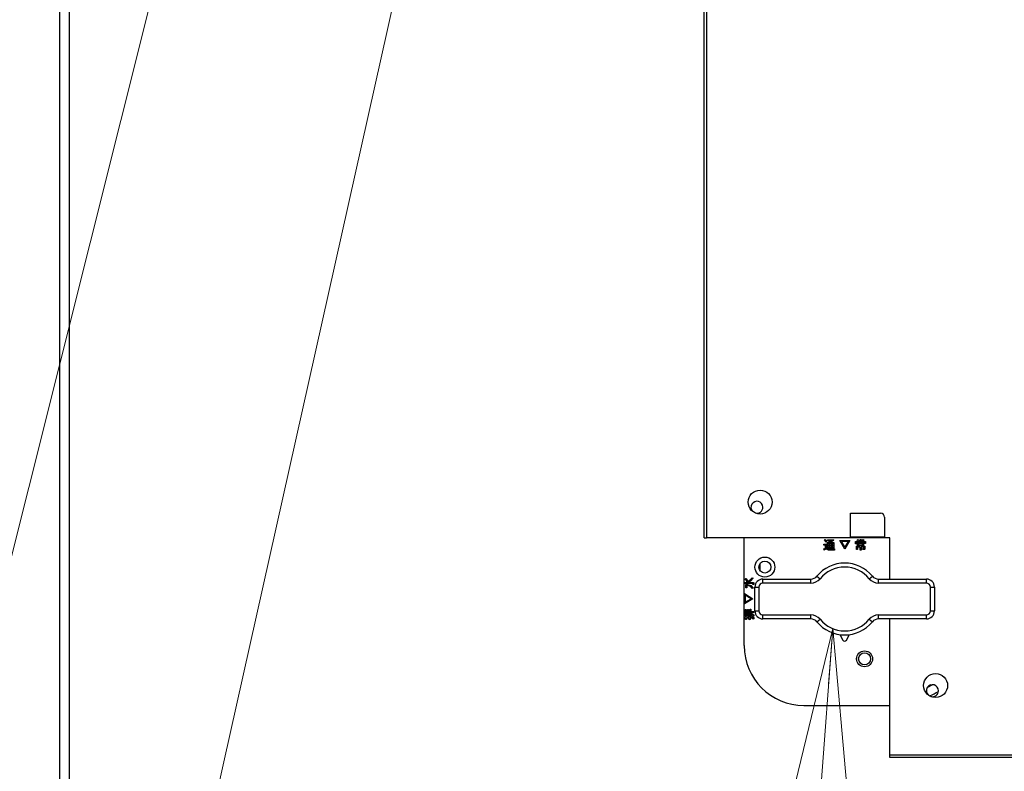
# Model space of a CAD drawing. Extents: x 0 to 420, y 0 to 297.
# Drawn here: x 71 to 88, y 49 to 63 of the extents above; entities that cross this region are included whole.
import ezdxf

# ---------------------------------------------------------------- set-up
doc = ezdxf.new("R2010")
doc.units = 0
doc.layers.get('0').update_dxf_attribs({"linetype": 'CONTINUOUS'})
doc.layers.add('DD0', color=4, linetype='CONTINUOUS')
doc.layers.add('M2', color=7, linetype='CONTINUOUS')
doc.styles.get("Standard").update_dxf_attribs({"font": 'txt', "bigfont": 'BIGFONT'})
doc.dimstyles.new('LEADSTYL', dxfattribs={"dimtxt": 4, "dimasz": 3, "dimexe": 0.18, "dimexo": 0.0625, "dimgap": 1, "dimtad": 0, "dimtih": 1, "dimtoh": 1, "dimdec": 4, "dimzin": 0, "dimdsep": 46, "dimtxsty": 'STANDARD', "dimblk1": 'OPEN', "dimblk2": 'OPEN', "dimsah": 1, "dimcen": 0.09, "dimadec": 0, "dimazin": 0, "dimtfac": 1, "dimtdec": 4, "dimtofl": 0, "dimtmove": 0, "dimatfit": 3, "dimfxl": 1, "dimtolj": 1, "dimtzin": 0, "dimarcsym": 0})
doc.dimstyles.get("Standard").update_dxf_attribs({"dimtxt": 4, "dimasz": 3, "dimexe": 1, "dimexo": 1, "dimgap": 1, "dimtad": 3, "dimtih": 1, "dimtoh": 1, "dimdsep": 46, "dimtxsty": 'STANDARD', "dimblk1": 'OPEN', "dimblk2": 'OPEN', "dimsah": 1, "dimcen": 0.09, "dimadec": 0, "dimazin": 0, "dimtfac": 1, "dimtdec": 4, "dimtofl": 0, "dimtmove": 0, "dimatfit": 3, "dimfxl": 1, "dimtolj": 1, "dimtzin": 0, "dimlwd": 13, "dimlwe": 13, "dimarcsym": 0})

# ---------------------------------------------------------------- blocks, each defined once
blk = doc.blocks.new('_OPEN')
at = {"color": 0, "lineweight": 13}
for p, q in [((-0.965926, 0.25882), (0, 0)), ((0, 0), (-1, 0)), ((0, 0), (-0.965926, -0.25882))]:
    blk.add_line(p, q, dxfattribs=at)
blk = doc.blocks.new('*D4')
for p in [(84.077085, 123.380136), (138.871658, 123.380136), (118.942558, 36.765682)]:
    blk.add_point(p)
at = {"layer": 'DD0', "linetype": 'CONTINUOUS'}
for p, q in [((85.077087, 123.380135), (139.871658, 123.380135)), ((138.871658, 120.380135), (138.871658, 39.765682)), ((119.942558, 36.765682), (139.871658, 36.765682))]:
    blk.add_line(p, q, dxfattribs=at)
at = {"layer": 'DD0', "xscale": 3, "yscale": 3}
for p, rotation in [((138.871658, 123.380135), 90), ((138.871658, 36.765682), 270)]:
    blk.add_blockref('_OPEN', p, dxfattribs=dict(at, rotation=rotation))
at = {"layer": 'DD0', "width": 0.833333}
blk.add_text('１２１３', height=3.2, rotation=90.000003, dxfattribs=at).set_placement((137.871658, 73.939575))
blk = doc.blocks.new('*D6')
for p in [(43.646629, 189.165682), (72.495814, 189.165682), (72.834785, 36.765682)]:
    blk.add_point(p)
at = {"layer": 'DD0', "linetype": 'CONTINUOUS'}
for p, q in [((71.495811, 189.16568), (42.646629, 189.16568)), ((43.646629, 186.16568), (43.646629, 39.765682)), ((71.834785, 36.765682), (42.646629, 36.765682))]:
    blk.add_line(p, q, dxfattribs=at)
at = {"layer": 'DD0', "xscale": 3, "yscale": 3}
for p, rotation in [((43.646629, 189.16568), 90), ((43.646629, 36.765682), 270)]:
    blk.add_blockref('_OPEN', p, dxfattribs=dict(at, rotation=rotation))
at = {"layer": 'DD0', "width": 0.833333}
blk.add_text('２１３２', height=3.2, rotation=90.000003, dxfattribs=at).set_placement((42.646629, 106.832351))
blk = doc.blocks.new('*D33')
for p in [(53.646629, 70.265682), (110.721402, 70.265682), (72.834785, 36.765682)]:
    blk.add_point(p)
at = {"layer": 'DD0', "linetype": 'CONTINUOUS'}
for p, q in [((109.721405, 70.265686), (52.646629, 70.265686)), ((53.646629, 67.265686), (53.646629, 39.765682)), ((71.834785, 36.765682), (52.646629, 36.765682))]:
    blk.add_line(p, q, dxfattribs=at)
at = {"layer": 'DD0', "xscale": 3, "yscale": 3}
for p, rotation in [((53.646629, 70.265686), 90), ((53.646629, 36.765682), 270)]:
    blk.add_blockref('_OPEN', p, dxfattribs=dict(at, rotation=rotation))
at = {"layer": 'DD0', "width": 0.833333}
blk.add_text('４６９', height=3.2, rotation=90.000003, dxfattribs=at).set_placement((52.646629, 48.982353))

msp = doc.modelspace()

# ---------------------------------------------------------------- linework, layer by layer
at = {"layer": 'M2', "linetype": 'CONTINUOUS', "lineweight": 25}
for p, q in [((71.6601, 73.337111), (71.6601, 48.337111)), ((71.495814, 48.337111), (71.495814, 73.265682)), ((83.031529, 53.658539), (83.031529, 70.229968)), ((83.074386, 70.229968), (83.074386, 53.658539)), ((85.652957, 54.101397), (86.188671, 54.101397)), ((85.652957, 53.672825), (85.652957, 54.101397)), ((86.2601, 54.029968), (86.2601, 53.672825)), ((83.031529, 53.658539), (83.074386, 53.658539)), ((86.352957, 53.658539), (83.074386, 53.658539)), ((83.745814, 51.729968), (83.745814, 53.658539)), ((85.184693, 53.614459), (85.196492, 53.628787)), ((85.198148, 53.602709), (85.184693, 53.614459)), ((85.196492, 53.628787), (85.215475, 53.614841)), ((85.213348, 53.585804), (85.198148, 53.602709)), ((85.227676, 53.600974), (85.213348, 53.585804)), ((85.215475, 53.614841), (85.227676, 53.600974)), ((85.236104, 53.627102), (85.332185, 53.627102)), ((85.236104, 53.611151), (85.236104, 53.627102)), ((85.313643, 53.611151), (85.236104, 53.611151)), ((85.258017, 53.594232), (85.270659, 53.606874)), ((85.270659, 53.606874), (85.28588, 53.603021)), ((85.28588, 53.603021), (85.297629, 53.599289)), ((85.297629, 53.599289), (85.313643, 53.611151)), ((85.344827, 53.615302), (85.311957, 53.593389)), ((85.311957, 53.593389), (85.322914, 53.588332)), ((85.332185, 53.627102), (85.336399, 53.62963)), ((85.336399, 53.62963), (85.349041, 53.620359)), ((85.458438, 53.611931), (85.641328, 53.611931)), ((85.549461, 53.456854), (85.458438, 53.611931)), ((85.487936, 53.59598), (85.549461, 53.489723)), ((85.611829, 53.59598), (85.487936, 53.59598)), ((85.641328, 53.611931), (85.549461, 53.456854)), ((85.549461, 53.489723), (85.611829, 53.59598)), ((86.2601, 53.672825), (85.652957, 53.672825)), ((85.737833, 53.553777), (85.737833, 53.59676)), ((85.737833, 53.59676), (85.786123, 53.59676)), ((85.767581, 53.617831), (85.781066, 53.628787)), ((85.776717, 53.609438), (85.767581, 53.617831)), ((85.786123, 53.59676), (85.776717, 53.609438)), ((85.781066, 53.628787), (85.794389, 53.617427)), ((85.802136, 53.606031), (85.789494, 53.59676)), ((85.789494, 53.59676), (85.821271, 53.59676)), ((85.794389, 53.617427), (85.802136, 53.606031)), ((85.821271, 53.59676), (85.821271, 53.633844)), ((85.821271, 53.633844), (85.838377, 53.633844)), ((85.83922, 53.628787), (85.83922, 53.59676)), ((85.83922, 53.59676), (85.871247, 53.59676)), ((85.857762, 53.605189), (85.874618, 53.631316)), ((85.871247, 53.59676), (85.857762, 53.605189)), ((85.888103, 53.617831), (85.873775, 53.59676)), ((85.873775, 53.59676), (85.920972, 53.59676)), ((85.874618, 53.631316), (85.889788, 53.622045)), ((85.920972, 53.59676), (85.920972, 53.557148)), ((86.352957, 52.922825), (86.352957, 53.658539)), ((85.172893, 53.461068), (85.188771, 53.468736)), ((85.179636, 53.439998), (85.172893, 53.461068)), ((85.175422, 53.547035), (85.218405, 53.547035)), ((85.175422, 53.531084), (85.175422, 53.547035)), ((85.200456, 53.531084), (85.175422, 53.531084)), ((85.194301, 53.449142), (85.179636, 53.439998)), ((85.188771, 53.468736), (85.200456, 53.476238)), ((85.21082, 53.463596), (85.194301, 53.449142)), ((85.200456, 53.476238), (85.200456, 53.531084)), ((85.229787, 53.44934), (85.21082, 53.463596)), ((85.218405, 53.547035), (85.218405, 53.477081)), ((85.218405, 53.477081), (85.241571, 53.464528)), ((85.25886, 53.441964), (85.229787, 53.44934)), ((85.236697, 53.469496), (85.236697, 53.578219)), ((85.236697, 53.578219), (85.300158, 53.578219)), ((85.254646, 53.469496), (85.236697, 53.469496)), ((85.241571, 53.464528), (85.262231, 53.461911)), ((85.283895, 53.564265), (85.254646, 53.564265)), ((85.254646, 53.564265), (85.254646, 53.54872)), ((85.254646, 53.54872), (85.283895, 53.54872)), ((85.254646, 53.534767), (85.254646, 53.519222)), ((85.283895, 53.534767), (85.254646, 53.534767)), ((85.254646, 53.519222), (85.283895, 53.519222)), ((85.283895, 53.505269), (85.254646, 53.505269)), ((85.254646, 53.505269), (85.254646, 53.469496)), ((85.363369, 53.441964), (85.25886, 53.441964)), ((85.262231, 53.461911), (85.36674, 53.461911)), ((85.283895, 53.54872), (85.283895, 53.564265)), ((85.283895, 53.519222), (85.283895, 53.534767)), ((85.283895, 53.472867), (85.283895, 53.505269)), ((85.301843, 53.472867), (85.283895, 53.472867)), ((85.332778, 53.564265), (85.301843, 53.564265)), ((85.301843, 53.564265), (85.301843, 53.54872)), ((85.301843, 53.54872), (85.332778, 53.54872)), ((85.301843, 53.534767), (85.301843, 53.519222)), ((85.332778, 53.534767), (85.301843, 53.534767)), ((85.301843, 53.519222), (85.332778, 53.519222)), ((85.332778, 53.505269), (85.301843, 53.505269)), ((85.301843, 53.505269), (85.301843, 53.472867)), ((85.322914, 53.588332), (85.3128, 53.578219)), ((85.3128, 53.578219), (85.350726, 53.578219)), ((85.319542, 53.486352), (85.330499, 53.486352)), ((85.320385, 53.470401), (85.319542, 53.486352)), ((85.338927, 53.470401), (85.320385, 53.470401)), ((85.332778, 53.54872), (85.332778, 53.564265)), ((85.332778, 53.519222), (85.332778, 53.534767)), ((85.332778, 53.489723), (85.332778, 53.505269)), ((85.350726, 53.578219), (85.350726, 53.482138)), ((85.36674, 53.461911), (85.363369, 53.441964)), ((85.755781, 53.553777), (85.737833, 53.553777)), ((85.755781, 53.582807), (85.755781, 53.553777)), ((85.903024, 53.582807), (85.755781, 53.582807)), ((85.756375, 53.510794), (85.821271, 53.510794)), ((85.756375, 53.453483), (85.756375, 53.510794)), ((85.774323, 53.453483), (85.756375, 53.453483)), ((85.821271, 53.494843), (85.774323, 53.494843)), ((85.774323, 53.494843), (85.774323, 53.453483)), ((85.777445, 53.570633), (85.88136, 53.570633)), ((85.777445, 53.52381), (85.777445, 53.570633)), ((85.821271, 53.52381), (85.777445, 53.52381)), ((85.795394, 53.55668), (85.795394, 53.537764)), ((85.863412, 53.55668), (85.795394, 53.55668)), ((85.795394, 53.537764), (85.863412, 53.537764)), ((85.821271, 53.510794), (85.821271, 53.52381)), ((85.821271, 53.442526), (85.821271, 53.494843)), ((85.83922, 53.442526), (85.821271, 53.442526)), ((85.88136, 53.52381), (85.83922, 53.52381)), ((85.83922, 53.52381), (85.83922, 53.510794)), ((85.83922, 53.510794), (85.907487, 53.510794)), ((85.889539, 53.494843), (85.83922, 53.494843)), ((85.83922, 53.494843), (85.83922, 53.442526)), ((85.863412, 53.537764), (85.863412, 53.55668)), ((85.870404, 53.468653), (85.88726, 53.468653)), ((85.873775, 53.452702), (85.870404, 53.468653)), ((85.895688, 53.452702), (85.873775, 53.452702)), ((85.88136, 53.570633), (85.88136, 53.52381)), ((85.889539, 53.472024), (85.889539, 53.494843)), ((85.903024, 53.557148), (85.903024, 53.582807)), ((85.920972, 53.557148), (85.903024, 53.557148)), ((85.907487, 53.510794), (85.907487, 53.464439)), ((84.031529, 53.072825), (84.031529, 53.201397)), ((83.761365, 52.918084), (83.776536, 52.933255)), ((83.781244, 52.900475), (83.761365, 52.918084)), ((83.803505, 52.875101), (83.781244, 52.900475)), ((83.781592, 52.928198), (83.802623, 52.903294)), ((83.802623, 52.903294), (83.817833, 52.882686)), ((83.857032, 52.887485), (83.808562, 52.860773)), ((83.817833, 52.882686), (83.860499, 52.914895)), ((83.906328, 52.937469), (83.857032, 52.887485)), ((83.860499, 52.914895), (83.886944, 52.947583)), ((83.886944, 52.947583), (83.906328, 52.937469)), ((84.081529, 52.851397), (84.081529, 52.922825)), ((84.081529, 52.922825), (84.939723, 52.922825)), ((84.939723, 52.851397), (84.939723, 52.922825)), ((85.049921, 52.974773), (85.10502, 52.929319)), ((85.986608, 52.929319), (86.041707, 52.974773)), ((86.151906, 52.851397), (86.151906, 52.922825)), ((86.151906, 52.922825), (87.0101, 52.922825)), ((87.0101, 52.851397), (87.0101, 52.922825)), ((83.745814, 52.860773), (83.759679, 52.860773)), ((83.899586, 52.842825), (83.745814, 52.842825)), ((83.759679, 52.860773), (83.78506, 52.866192)), ((83.772321, 52.818633), (83.782435, 52.832961)), ((83.779064, 52.813576), (83.772321, 52.818633)), ((83.779064, 52.764693), (83.779064, 52.813576)), ((83.795015, 52.764693), (83.779064, 52.764693)), ((83.78506, 52.866192), (83.803505, 52.875101)), ((83.79002, 52.832118), (83.86313, 52.80539)), ((83.795015, 52.813576), (83.795015, 52.764693)), ((83.808562, 52.860773), (83.905486, 52.860773)), ((83.86313, 52.80539), (83.906328, 52.762164)), ((83.906328, 52.762164), (83.888629, 52.752894)), ((83.902957, 52.82369), (83.902957, 52.840546)), ((83.918908, 52.827061), (83.902957, 52.82369)), ((83.918908, 52.847288), (83.918908, 52.827061)), ((83.938671, 52.351397), (83.938671, 52.779968)), ((83.938671, 52.779968), (84.0101, 52.779968)), ((84.0101, 52.779968), (84.0101, 52.351397)), ((84.939723, 52.851397), (84.081529, 52.851397)), ((87.0101, 52.851397), (86.151906, 52.851397)), ((87.081529, 52.779968), (87.152957, 52.779968)), ((87.081529, 52.351397), (87.081529, 52.779968)), ((87.152957, 52.779968), (87.152957, 52.351397)), ((83.749566, 52.478306), (83.749566, 52.661196)), ((83.749566, 52.661196), (83.904643, 52.569329)), ((83.904643, 52.569329), (83.749566, 52.478306)), ((83.871773, 52.569329), (83.765517, 52.631697)), ((83.765517, 52.631697), (83.765517, 52.507804)), ((83.765517, 52.507804), (83.871773, 52.569329)), ((83.765579, 52.379865), (83.78153, 52.379865)), ((83.765579, 52.343624), (83.765579, 52.379865)), ((83.78153, 52.379865), (83.78153, 52.343624)), ((83.808562, 52.374808), (83.824513, 52.374808)), ((83.808562, 52.343624), (83.808562, 52.374808)), ((83.824513, 52.374808), (83.824513, 52.343624)), ((83.851546, 52.384922), (83.867497, 52.384922)), ((83.851546, 52.343624), (83.851546, 52.384922)), ((83.867497, 52.384922), (83.867497, 52.343624)), ((83.745814, 52.343624), (83.765579, 52.343624)), ((83.917285, 52.325676), (83.745814, 52.325676)), ((83.745814, 52.313283), (83.857445, 52.313283)), ((83.765579, 52.295335), (83.745814, 52.295335)), ((83.745814, 52.238273), (83.772321, 52.238273)), ((83.772321, 52.220324), (83.745814, 52.220324)), ((83.765579, 52.263557), (83.765579, 52.295335)), ((83.78153, 52.263557), (83.765579, 52.263557)), ((83.772321, 52.238273), (83.772321, 52.255129)), ((83.772321, 52.255129), (83.788272, 52.255129)), ((83.772321, 52.198661), (83.772321, 52.220324)), ((83.788272, 52.198661), (83.772321, 52.198661)), ((83.78153, 52.343624), (83.808562, 52.343624)), ((83.78153, 52.295335), (83.78153, 52.263557)), ((83.808562, 52.295335), (83.78153, 52.295335)), ((83.788272, 52.255129), (83.788272, 52.238273)), ((83.788272, 52.238273), (83.827104, 52.238273)), ((83.788272, 52.220324), (83.788272, 52.198661)), ((83.829633, 52.220324), (83.788272, 52.220324)), ((83.808562, 52.266929), (83.808562, 52.295335)), ((83.824513, 52.266929), (83.808562, 52.266929)), ((83.82289, 52.258501), (83.836375, 52.261872)), ((83.827104, 52.238273), (83.82289, 52.258501)), ((83.824513, 52.343624), (83.851546, 52.343624)), ((83.824513, 52.295335), (83.824513, 52.266929)), ((83.845646, 52.295335), (83.824513, 52.295335)), ((83.834689, 52.193604), (83.829633, 52.220324)), ((83.854917, 52.197818), (83.834689, 52.193604)), ((83.836375, 52.261872), (83.843118, 52.238273)), ((83.843118, 52.238273), (83.905486, 52.238273)), ((83.856603, 52.253444), (83.845646, 52.295335)), ((83.847332, 52.220324), (83.851546, 52.202032)), ((83.901272, 52.220324), (83.847332, 52.220324)), ((83.874302, 52.257658), (83.856603, 52.253444)), ((83.859974, 52.295584), (83.871773, 52.261872)), ((83.867497, 52.343624), (83.917285, 52.343624)), ((83.9038, 52.207089), (83.9038, 52.218888)), ((83.919751, 52.209618), (83.9038, 52.207089)), ((83.92487, 52.261872), (83.908014, 52.253444)), ((83.917285, 52.343624), (83.917285, 52.325676)), ((83.919751, 52.224788), (83.919751, 52.209618)), ((83.938671, 52.351397), (84.0101, 52.351397)), ((84.081529, 52.279968), (84.939723, 52.279968)), ((84.081529, 52.208539), (84.081529, 52.279968)), ((84.939723, 52.208539), (84.081529, 52.208539)), ((84.939723, 52.208539), (84.939723, 52.279968)), ((85.049921, 52.156591), (85.10502, 52.202046)), ((85.986608, 52.202046), (86.041707, 52.156591)), ((86.151906, 52.208539), (86.151906, 52.279968)), ((86.151906, 52.279968), (87.0101, 52.279968)), ((87.0101, 52.208539), (86.151906, 52.208539)), ((86.352957, 49.772825), (86.352957, 52.208539)), ((87.0101, 52.208539), (87.0101, 52.279968)), ((87.081529, 52.351397), (87.152957, 52.351397)), ((85.457957, 51.928857), (85.51487, 51.830094)), ((85.576758, 51.830094), (85.633671, 51.928857)), ((87.117208, 51.029968), (87.028086, 50.982244)), ((87.090792, 51.026652), (87.050871, 51.006935)), ((84.817243, 50.658539), (86.352957, 50.658539)), ((86.352957, 49.772825), (106.174386, 49.772825)), ((86.352957, 49.729968), (86.352957, 49.772825)), ((106.174386, 49.729968), (86.352957, 49.729968))]:
    msp.add_line(p, q, dxfattribs=at)
for centre, radius in [((84.031529, 54.301397), 0.214286), ((84.117243, 53.137111), 0.178571), ((84.117243, 53.137111), 0.107143), ((85.902957, 51.494254), 0.142857), ((85.902957, 51.494254), 0.107143), ((87.174386, 51.015682), 0.214286)]:
    msp.add_circle(centre, radius, dxfattribs=at)
for centre, radius, start, end in [((83.974386, 54.208539), 0.107143, 0, 223.235449), ((83.974386, 54.208539), 0.107143, 253.549546, 360), ((86.188671, 54.029968), 0.071429, 0, 90), ((85.545814, 52.565682), 0.642857, 39.521196, 140.478804), ((85.545814, 52.565682), 0.571429, 39.521196, 140.478804), ((84.081529, 52.779968), 0.142857, 90, 180), ((84.939723, 53.065682), 0.142857, 270, 320.478804), ((84.939723, 53.065682), 0.214286, 270, 320.478804), ((86.151906, 53.065682), 0.214286, 219.521196, 270), ((86.151906, 53.065682), 0.142857, 219.521196, 270), ((87.0101, 52.779968), 0.142857, 0, 90), ((84.081529, 52.779968), 0.071429, 90, 180), ((87.0101, 52.779968), 0.071429, 0, 90), ((84.081529, 52.351397), 0.142857, 180, 270), ((84.081529, 52.351397), 0.071429, 180, 270), ((84.939723, 52.065682), 0.214286, 39.521196, 90), ((84.939723, 52.065682), 0.142857, 39.521196, 90), ((85.545814, 52.565682), 0.571429, 219.521196, 320.478804), ((86.151906, 52.065682), 0.214286, 90, 140.478804), ((86.151906, 52.065682), 0.142857, 90, 140.478804), ((87.0101, 52.351397), 0.142857, 270, 360), ((87.0101, 52.351397), 0.071429, 270, 360), ((85.545814, 52.565682), 0.642857, 219.521196, 320.478804), ((85.545814, 51.847926), 0.035714, 209.953209, 330.046791), ((84.817243, 51.729968), 1.071429, 180, 270), ((87.117243, 50.922825), 0.107143, 0, 223.235445), ((87.117243, 50.922825), 0.107143, 253.549551, 360)]:
    msp.add_arc(centre, radius, start, end, dxfattribs=at)
at = {"layer": 'M2', "linetype": 'CONTINUOUS', "lineweight": 25, "extrusion": (0, 0, -1)}
for points, knots in [([(85.300158, 53.578219), (85.294987, 53.5803), (85.289817, 53.582381), (85.285927, 53.583925), (85.282151, 53.585424), (85.279582, 53.586416), (85.27669, 53.587547), (85.273799, 53.588678), (85.270587, 53.589946), (85.267421, 53.591084), (85.264256, 53.592221), (85.261137, 53.593226), (85.258017, 53.594232)], [0, 0, 0, 0, 1, 1, 1, 2, 2, 2, 3, 3, 3, 4, 4, 4, 4]), ([(85.349041, 53.620359), (85.349719, 53.619679), (85.350398, 53.618998), (85.350667, 53.618447), (85.350745, 53.618289), (85.350789, 53.618141), (85.35081, 53.617987), (85.350831, 53.617833), (85.35083, 53.617673), (85.35079, 53.617519), (85.35075, 53.617365), (85.350672, 53.617217), (85.350583, 53.617087), (85.350494, 53.616958), (85.350394, 53.616846), (85.35026, 53.616734), (85.349909, 53.61644), (85.349325, 53.616144), (85.348558, 53.615922), (85.347533, 53.615626), (85.34618, 53.615464), (85.344827, 53.615302)], [0, 0, 0, 0, 1, 1, 1, 2, 2, 2, 3, 3, 3, 4, 4, 4, 5, 5, 5, 6, 6, 6, 7, 7, 7, 7]), ([(85.838377, 53.633844), (85.839151, 53.633721), (85.839925, 53.633598), (85.840499, 53.633412), (85.840931, 53.633272), (85.841248, 53.633096), (85.841468, 53.632922), (85.841634, 53.632791), (85.841744, 53.632661), (85.841832, 53.632514), (85.841919, 53.632368), (85.841984, 53.632204), (85.841981, 53.631996), (85.841978, 53.631789), (85.841906, 53.631537), (85.841812, 53.631333), (85.841717, 53.631129), (85.841599, 53.630971), (85.841435, 53.630766), (85.841263, 53.630551), (85.84104, 53.630284), (85.840709, 53.629979), (85.840315, 53.629617), (85.839767, 53.629202), (85.83922, 53.628787)], [0, 0, 0, 0, 1, 1, 1, 2, 2, 2, 3, 3, 3, 4, 4, 4, 5, 5, 5, 6, 6, 6, 7, 7, 7, 8, 8, 8, 8]), ([(85.889788, 53.622045), (85.890417, 53.621564), (85.891045, 53.621084), (85.891484, 53.620667), (85.891815, 53.620355), (85.892038, 53.620078), (85.892176, 53.619821), (85.89228, 53.619626), (85.892335, 53.619442), (85.892355, 53.619298), (85.892369, 53.61919), (85.892364, 53.619104), (85.892351, 53.619021), (85.892338, 53.618938), (85.892317, 53.618858), (85.892257, 53.618769), (85.892154, 53.618616), (85.891936, 53.618435), (85.891733, 53.618317), (85.891531, 53.618199), (85.891344, 53.618144), (85.891088, 53.618085), (85.89082, 53.618023), (85.890477, 53.617956), (85.890025, 53.617913), (85.889487, 53.617863), (85.888795, 53.617847), (85.888103, 53.617831)], [0, 0, 0, 0, 1, 1, 1, 2, 2, 2, 3, 3, 3, 4, 4, 4, 5, 5, 5, 6, 6, 6, 7, 7, 7, 8, 8, 8, 9, 9, 9, 9]), ([(85.330499, 53.486352), (85.330917, 53.486426), (85.331335, 53.486499), (85.331608, 53.486627), (85.331815, 53.486725), (85.331939, 53.486854), (85.332056, 53.486992), (85.332174, 53.48713), (85.332286, 53.487277), (85.332375, 53.487473), (85.332612, 53.487992), (85.332695, 53.488857), (85.332778, 53.489723)], [0, 0, 0, 0, 1, 1, 1, 2, 2, 2, 3, 3, 3, 4, 4, 4, 4]), ([(85.350726, 53.482138), (85.350644, 53.480354), (85.350561, 53.47857), (85.34993, 53.476879), (85.349298, 53.475188), (85.348117, 53.47359), (85.346899, 53.472574), (85.34568, 53.471558), (85.344424, 53.471125), (85.343089, 53.47086), (85.341755, 53.470595), (85.340341, 53.470498), (85.338927, 53.470401)], [0, 0, 0, 0, 1, 1, 1, 2, 2, 2, 3, 3, 3, 4, 4, 4, 4]), ([(85.88726, 53.468653), (85.887678, 53.468727), (85.888096, 53.4688), (85.888369, 53.468928), (85.888576, 53.469026), (85.8887, 53.469155), (85.888817, 53.469293), (85.888935, 53.469431), (85.889047, 53.469577), (85.889136, 53.469774), (85.889373, 53.470293), (85.889456, 53.471158), (85.889539, 53.472024)], [0, 0, 0, 0, 1, 1, 1, 2, 2, 2, 3, 3, 3, 4, 4, 4, 4]), ([(85.907487, 53.464439), (85.907405, 53.462655), (85.907322, 53.460871), (85.906691, 53.45918), (85.906059, 53.457489), (85.904878, 53.455891), (85.90366, 53.454875), (85.902441, 53.453859), (85.901185, 53.453426), (85.89985, 53.453161), (85.898515, 53.452896), (85.897102, 53.452799), (85.895688, 53.452702)], [0, 0, 0, 0, 1, 1, 1, 2, 2, 2, 3, 3, 3, 4, 4, 4, 4]), ([(83.776536, 52.933255), (83.777457, 52.933753), (83.778378, 52.934251), (83.779038, 52.934456), (83.779288, 52.934533), (83.779501, 52.934568), (83.779727, 52.934583), (83.779953, 52.934598), (83.780193, 52.934592), (83.780421, 52.934531), (83.78065, 52.93447), (83.780868, 52.934352), (83.781048, 52.93422), (83.781228, 52.934088), (83.781371, 52.93394), (83.781495, 52.933688), (83.78168, 52.933311), (83.781823, 52.932699), (83.781892, 52.932184), (83.781961, 52.93167), (83.781955, 52.931253), (83.781896, 52.930626), (83.781834, 52.92997), (83.781713, 52.929084), (83.781592, 52.928198)], [0, 0, 0, 0, 1, 1, 1, 2, 2, 2, 3, 3, 3, 4, 4, 4, 5, 5, 5, 6, 6, 6, 7, 7, 7, 8, 8, 8, 8]), ([(83.782435, 52.832961), (83.782973, 52.833735), (83.783511, 52.83451), (83.784011, 52.834978), (83.784387, 52.83533), (83.784741, 52.835508), (83.785121, 52.835624), (83.7855, 52.83574), (83.785905, 52.835793), (83.786398, 52.835634), (83.787054, 52.835423), (83.787868, 52.834836), (83.788498, 52.834187), (83.789128, 52.833538), (83.789574, 52.832828), (83.79002, 52.832118)], [0, 0, 0, 0, 1, 1, 1, 2, 2, 2, 3, 3, 3, 4, 4, 4, 5, 5, 5, 5]), ([(83.888629, 52.752894), (83.882179, 52.761857), (83.875729, 52.770821), (83.868834, 52.778188), (83.861939, 52.785555), (83.854599, 52.791326), (83.842652, 52.796836), (83.830141, 52.802607), (83.812578, 52.808091), (83.795015, 52.813576)], [0, 0, 0, 0, 1, 1, 1, 2, 2, 2, 3, 3, 3, 3]), ([(83.902957, 52.840546), (83.902884, 52.840964), (83.90281, 52.841382), (83.902682, 52.841654), (83.902584, 52.841862), (83.902455, 52.841986), (83.902317, 52.842103), (83.902179, 52.842221), (83.902033, 52.842332), (83.901836, 52.842422), (83.901318, 52.842658), (83.900452, 52.842742), (83.899586, 52.842825)], [0, 0, 0, 0, 1, 1, 1, 2, 2, 2, 3, 3, 3, 4, 4, 4, 4]), ([(83.905486, 52.860773), (83.907527, 52.860687), (83.909568, 52.8606), (83.911504, 52.859879), (83.913439, 52.859157), (83.91527, 52.8578), (83.916432, 52.856405), (83.917594, 52.85501), (83.918088, 52.853576), (83.918389, 52.852051), (83.918691, 52.850525), (83.918799, 52.848906), (83.918908, 52.847288)], [0, 0, 0, 0, 1, 1, 1, 2, 2, 2, 3, 3, 3, 4, 4, 4, 4]), ([(83.851546, 52.202032), (83.852568, 52.201857), (83.853589, 52.201682), (83.854353, 52.201416), (83.854927, 52.201217), (83.855355, 52.200966), (83.855614, 52.200722), (83.85571, 52.200631), (83.855783, 52.20054), (83.855842, 52.200446), (83.855901, 52.200351), (83.855947, 52.200252), (83.855984, 52.200112), (83.856033, 52.199927), (83.856066, 52.199669), (83.85599, 52.199393), (83.855857, 52.198906), (83.855387, 52.198362), (83.854917, 52.197818)], [0, 0, 0, 0, 1, 1, 1, 2, 2, 2, 3, 3, 3, 4, 4, 4, 5, 5, 5, 6, 6, 6, 6]), ([(83.857445, 52.313283), (83.866012, 52.312199), (83.874578, 52.311114), (83.882158, 52.308702), (83.889737, 52.306291), (83.89633, 52.302551), (83.903116, 52.294839), (83.910226, 52.286758), (83.917548, 52.274315), (83.92487, 52.261872)], [0, 0, 0, 0, 1, 1, 1, 2, 2, 2, 3, 3, 3, 3]), ([(83.908014, 52.253444), (83.901163, 52.265834), (83.894312, 52.278223), (83.887418, 52.285196), (83.883338, 52.289322), (83.879243, 52.291551), (83.874667, 52.292966), (83.87009, 52.294381), (83.865032, 52.294983), (83.859974, 52.295584)], [0, 0, 0, 0, 1, 1, 1, 2, 2, 2, 3, 3, 3, 3]), ([(83.871773, 52.261872), (83.872341, 52.26179), (83.872909, 52.261707), (83.873511, 52.261511), (83.874114, 52.261316), (83.874751, 52.261006), (83.875094, 52.260718), (83.875223, 52.26061), (83.87531, 52.260505), (83.875378, 52.260378), (83.875446, 52.260251), (83.875493, 52.260103), (83.875511, 52.259953), (83.875528, 52.259802), (83.875515, 52.25965), (83.875489, 52.259507), (83.875463, 52.259365), (83.875424, 52.259233), (83.875351, 52.259083), (83.875159, 52.258688), (83.87473, 52.258173), (83.874302, 52.257658)], [0, 0, 0, 0, 1, 1, 1, 2, 2, 2, 3, 3, 3, 4, 4, 4, 5, 5, 5, 6, 6, 6, 7, 7, 7, 7]), ([(83.9038, 52.218888), (83.903782, 52.219026), (83.903764, 52.219164), (83.903728, 52.219294), (83.903691, 52.219424), (83.903636, 52.219546), (83.903553, 52.219655), (83.903471, 52.219763), (83.903361, 52.219858), (83.90325, 52.219934), (83.90314, 52.22001), (83.903027, 52.220067), (83.902882, 52.220113), (83.902499, 52.220234), (83.901885, 52.220279), (83.901272, 52.220324)], [0, 0, 0, 0, 1, 1, 1, 2, 2, 2, 3, 3, 3, 4, 4, 4, 5, 5, 5, 5]), ([(83.905486, 52.238273), (83.907584, 52.238196), (83.909682, 52.238119), (83.911709, 52.237437), (83.913736, 52.236754), (83.915692, 52.235465), (83.916961, 52.23409), (83.91823, 52.232715), (83.918811, 52.231254), (83.919162, 52.229689), (83.919512, 52.228124), (83.919631, 52.226456), (83.919751, 52.224788)], [0, 0, 0, 0, 1, 1, 1, 2, 2, 2, 3, 3, 3, 4, 4, 4, 4]), ([(87.066274, 50.830668), (87.071132, 50.832577), (87.07599, 50.834487), (87.081773, 50.836974), (87.115587, 50.851517), (87.181018, 50.885815), (87.211794, 50.905048), (87.216343, 50.90789), (87.220135, 50.910404), (87.223927, 50.912918)], [0, 0, 0, 0, 1, 1, 1, 2, 2, 2, 3, 3, 3, 3])]:
    msp.add_open_spline(points, degree=3, knots=knots, dxfattribs=at)

# ---------------------------------------------------------------- dimensions: what is measured, and where the dimension line sits
at = {"layer": 'DD0', "color": 4}
for base, p1, p2, text, override, picture, middle in [((43.646629, 189.165682), (72.834785, 36.765682), (72.495814, 189.165682), '２１３２', {"dimtxt": 3.2, "dimexe": 1.000001, "dimexo": 1, "dimtih": 1, "dimtoh": 1, "dimtmove": 2, "dimlwd": 13, "dimlwe": 13}, '*D6', (41.046629, 112.965683)), ((138.871658, 123.380136), (118.942558, 36.765682), (84.077085, 123.380136), '１２１３', {"dimtxt": 3.2, "dimexe": 1.000006, "dimexo": 1.000001, "dimtih": 1, "dimtoh": 1, "dimtmove": 2, "dimlwd": 13, "dimlwe": 13}, '*D4', (136.271658, 80.072906)), ((53.646629, 70.265682), (72.834785, 36.765682), (110.721402, 70.265682), '４６９', {"dimtxt": 3.2, "dimexe": 1.000001, "dimexo": 0.999997, "dimtih": 1, "dimtoh": 1, "dimtmove": 2, "dimlwd": 13, "dimlwe": 13}, '*D33', (51.046629, 53.515686))]:
    dim = msp.add_linear_dim(base=base, p1=p1, p2=p2, angle=90, text=text, dimstyle='STANDARD', override=override, dxfattribs=at)
    dim.commit()
    dim.dimension.update_dxf_attribs({"geometry": picture, "text_midpoint": middle, "dimtype": 160, "text_rotation": 90.000002})

# ---------------------------------------------------------------- leaders
at = {"layer": 'DD0'}
for points in [[(74.879936, 70.265686), (65.019142, 30.990883), (26.619137, 30.990883)], [(79.038086, 70.265686), (67.978294, 20.773109), (29.578289, 20.773109)], [(85.334084, 52.034927), (82.280334, 11.487651), (31.080326, 11.487651)]]:
    msp.add_leader(points, dimstyle='LEADSTYL', override={"dimldrblk": 'OPEN', "dimlwd": 13, "dimlwe": 13}, dxfattribs=at)

doc.saveas('drawing.dxf')
